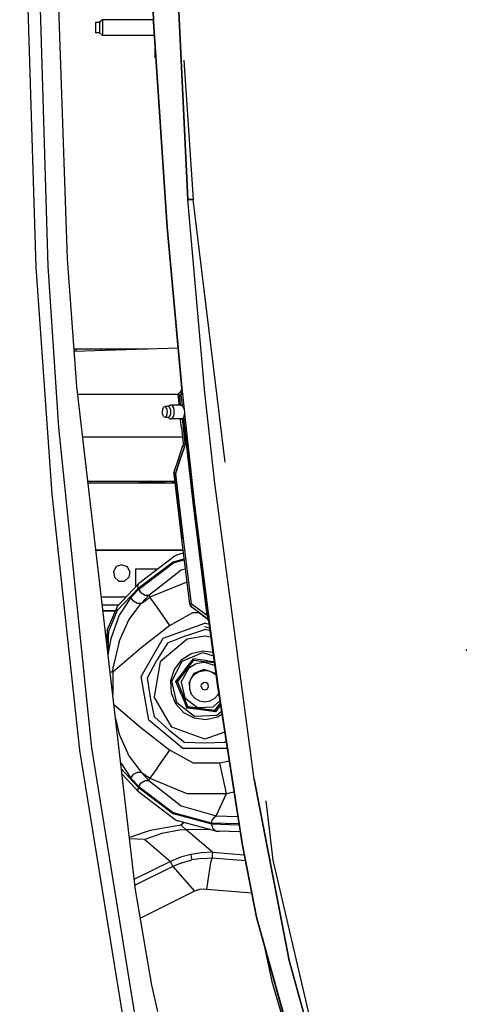
# Model space of a CAD drawing. Units: millimetres. Extents: x 967 to 8789, y -1730 to 1887.
# Drawn here: x 2090 to 2315, y -699 to -202 of the extents above; entities that cross this region are included whole.
import ezdxf

# ---------------------------------------------------------------- set-up
doc = ezdxf.new("R2010")
doc.units = ezdxf.units.MM
doc.layers.add('TFR-TRI', color=7, linetype='CONTINUOUS', true_color=0xffffff)

msp = doc.modelspace()

# ---------------------------------------------------------------- linework, layer by layer
at = {"layer": 'TFR-TRI', "color": 18, "linetype": 'CONTINUOUS'}
for p, q in [((2151.567444, 0), (2156.889954, -203.116699)), ((2151.756897, 0), (2157.12262, -203.104492)), ((2157.12262, -203.104492), (2151.756897, 0)), ((2113.607483, -322.663086), (2103.805969, -38.179688)), ((2097.809875, -326.959717), (2089.540344, -53.881836)), ((2097.809875, -326.959717), (2089.540344, -53.881836)), ((2103.944885, -326.351074), (2095.725403, -53.787354)), ((2103.944885, -326.351074), (2095.725403, -53.787354)), ((2174.334045, -292.810303), (2163.724426, -65.577637)), ((2163.724426, -65.577637), (2174.334045, -292.810303)), ((2127.811096, -203.291748), (2127.811096, -203.618408)), ((2127.811096, -203.291748), (2129.81134, -203.291748)), ((2127.811096, -203.618408), (2127.811096, -205.05957)), ((2131.311096, -202.060791), (2129.81134, -203.291748)), ((2129.81134, -203.291748), (2129.81134, -203.618408)), ((2129.81134, -203.291748), (2129.81134, -203.618408)), ((2129.81134, -203.618408), (2129.81134, -204.232422)), ((2129.81134, -203.618408), (2129.81134, -204.232422)), ((2131.311096, -202.060791), (2131.311096, -202.535645)), ((2131.311096, -202.060791), (2131.311096, -202.535645)), ((2156.862366, -202.060791), (2131.311096, -202.060791)), ((2131.311096, -202.535645), (2131.311096, -203.428467)), ((2131.311096, -202.535645), (2131.311096, -203.428467)), ((2131.311096, -203.428467), (2131.311096, -204.63208)), ((2131.311096, -203.428467), (2131.311096, -204.63208)), ((2156.889954, -203.116699), (2163.768372, -306.68457)), ((2157.12262, -203.104492), (2164.000305, -306.666016)), ((2164.000305, -306.666016), (2157.12262, -203.104492)), ((2127.811096, -205.05957), (2127.811096, -205.999756)), ((2127.811096, -205.999756), (2127.811096, -206.94043)), ((2127.811096, -206.94043), (2127.811096, -208.381348)), ((2127.811096, -208.381348), (2127.811096, -208.708008)), ((2129.81134, -208.708008), (2127.811096, -208.708008)), ((2129.81134, -204.232422), (2129.81134, -205.05957)), ((2129.81134, -204.232422), (2129.81134, -205.05957)), ((2129.81134, -205.05957), (2129.81134, -205.999756)), ((2129.81134, -205.05957), (2129.81134, -205.999756)), ((2129.81134, -205.999756), (2129.81134, -206.94043)), ((2129.81134, -205.999756), (2129.81134, -206.94043)), ((2129.81134, -206.94043), (2129.81134, -207.767578)), ((2129.81134, -206.94043), (2129.81134, -207.767578)), ((2129.81134, -207.767578), (2129.81134, -208.381348)), ((2129.81134, -207.767578), (2129.81134, -208.381348)), ((2129.81134, -208.381348), (2129.81134, -208.708008)), ((2129.81134, -208.381348), (2129.81134, -208.708008)), ((2131.311096, -209.938965), (2129.81134, -208.708008)), ((2131.311096, -204.63208), (2131.311096, -205.999756)), ((2131.311096, -204.63208), (2131.311096, -205.999756)), ((2131.311096, -205.999756), (2131.311096, -207.36792)), ((2131.311096, -205.999756), (2131.311096, -207.36792)), ((2131.311096, -207.36792), (2131.311096, -208.570801)), ((2131.311096, -207.36792), (2131.311096, -208.570801)), ((2131.311096, -208.570801), (2131.311096, -209.463867)), ((2131.311096, -208.570801), (2131.311096, -209.463867)), ((2131.311096, -209.463867), (2131.311096, -209.938965)), ((2131.311096, -209.463867), (2131.311096, -209.938965)), ((2157.343079, -209.938965), (2131.311096, -209.938965)), ((2157.81134, -216.987549), (2157.81134, -217.539062)), ((2157.847717, -217.539062), (2157.81134, -217.539062)), ((2157.81134, -217.539062), (2157.81134, -219.653564)), ((2157.847717, -217.539062), (2157.81134, -217.539062)), ((2157.81134, -219.653564), (2157.81134, -220.527588)), ((2158.106506, -221.431396), (2157.81134, -220.527588)), ((2172.336487, -222.402344), (2177.070862, -292.810303)), ((2174.334045, -292.810303), (2175.702454, -292.810303)), ((2175.702454, -292.810303), (2174.334045, -292.810303)), ((2183.033752, -390.384277), (2174.334045, -292.810303)), ((2183.033752, -390.384277), (2174.334045, -292.810303)), ((2177.070862, -292.810303), (2175.702454, -292.810303)), ((2175.702454, -292.810303), (2177.070862, -292.810303)), ((2193.149231, -425.402344), (2177.070862, -292.810303)), ((2163.768372, -306.68457), (2171.165833, -388.264404)), ((2164.000305, -306.666016), (2171.553772, -389.784424)), ((2171.553772, -389.784424), (2164.000305, -306.666016)), ((2118.332581, -387.211182), (2113.607483, -322.663086)), ((2105.913391, -441.542725), (2097.809875, -326.959717)), ((2105.913391, -441.542725), (2097.809875, -326.959717)), ((2109.340637, -407.917725), (2103.944885, -326.351074)), ((2109.340637, -407.917725), (2103.944885, -326.351074)), ((2169.312805, -367.82666), (2117.034485, -369.477295)), ((2118.053284, -368.299805), (2116.948303, -368.299805)), ((2130.739807, -368.299805), (2118.053284, -368.299805)), ((2118.053284, -369.445312), (2118.053284, -368.299805)), ((2118.053284, -369.445312), (2118.053284, -368.299805)), ((2143.426819, -368.299805), (2130.739807, -368.299805)), ((2130.739807, -369.044678), (2130.739807, -368.299805)), ((2130.739807, -369.044678), (2130.739807, -368.299805)), ((2154.323547, -368.299805), (2143.426819, -368.299805)), ((2143.426819, -368.643799), (2143.426819, -368.299805)), ((2143.426819, -368.643799), (2143.426819, -368.299805)), ((2148.021545, -641.282471), (2118.332581, -387.211182)), ((2169.627502, -391.290039), (2118.809143, -391.290039)), ((2169.453186, -392.133057), (2169.686096, -391.005615)), ((2170.312561, -392.044678), (2169.453186, -392.133057)), ((2170.312561, -392.044678), (2169.453186, -392.133057)), ((2169.453186, -392.133057), (2169.791077, -396)), ((2169.686096, -391.005615), (2169.934631, -390.562988)), ((2169.782288, -391.130127), (2169.934631, -390.562988)), ((2169.782288, -391.130127), (2169.934631, -390.562988)), ((2170.312561, -392.044678), (2169.782288, -391.130127)), ((2170.312561, -392.044678), (2169.782288, -391.130127)), ((2170.800354, -389.523926), (2169.934631, -390.562988)), ((2170.312561, -392.044678), (2171.06134, -391.166504)), ((2170.312561, -392.044678), (2171.06134, -391.166504)), ((2170.76178, -396.394043), (2170.312561, -392.044678)), ((2170.76178, -396.394043), (2170.312561, -392.044678)), ((2170.738342, -389.705322), (2170.800354, -389.523926)), ((2170.738342, -389.705322), (2170.800354, -389.523926)), ((2170.868225, -389.907227), (2170.738342, -389.705322)), ((2170.868225, -389.907227), (2170.738342, -389.705322)), ((2171.105774, -388.930908), (2170.800354, -389.523926)), ((2171.06134, -390.212402), (2170.868225, -389.907227)), ((2171.06134, -390.212402), (2170.868225, -389.907227)), ((2171.06134, -390.212402), (2171.10553, -390.335449)), ((2171.10553, -390.335449), (2171.06134, -390.212402)), ((2171.06134, -391.166504), (2171.133606, -390.65332)), ((2171.133606, -390.65332), (2171.06134, -391.166504)), ((2171.854797, -391.086182), (2171.06134, -391.166504)), ((2171.854797, -391.086182), (2171.06134, -391.166504)), ((2171.656555, -396.967529), (2171.06134, -391.166504)), ((2171.656555, -396.967529), (2171.06134, -391.166504)), ((2171.165833, -388.264404), (2171.097961, -389.020264)), ((2171.10553, -390.335449), (2171.366028, -390.061523)), ((2171.366028, -390.061523), (2171.10553, -390.335449)), ((2171.133606, -390.65332), (2171.10553, -390.335449)), ((2171.10553, -390.335449), (2171.133606, -390.65332)), ((2171.165833, -388.264404), (2171.276672, -388.822021)), ((2171.165833, -388.264404), (2171.276672, -388.822021)), ((2171.276672, -388.822021), (2171.487122, -389.539551)), ((2171.276672, -388.822021), (2171.487122, -389.539551)), ((2171.553772, -389.784424), (2171.366028, -390.061523)), ((2171.366028, -390.061523), (2171.553772, -389.784424)), ((2171.487122, -389.539551), (2171.553772, -389.784424)), ((2171.487122, -389.539551), (2171.553772, -389.784424)), ((2171.729553, -390.322754), (2171.553772, -389.784424)), ((2171.729553, -390.322754), (2171.553772, -389.784424)), ((2171.729553, -390.322754), (2171.854797, -391.086182)), ((2171.854797, -391.086182), (2171.729553, -390.322754)), ((2172.654114, -398.854248), (2171.854797, -391.086182)), ((2172.654114, -398.854248), (2171.854797, -391.086182)), ((2187.953918, -436.019287), (2183.033752, -390.384277)), ((2187.953918, -436.019287), (2183.033752, -390.384277)), ((2161.59137, -399.059326), (2162.158997, -397.618164)), ((2163.028137, -397.291748), (2162.158997, -397.618164)), ((2163.792786, -398.232178), (2163.028137, -397.291748)), ((2163.792786, -398.232178), (2163.028137, -397.291748)), ((2164.794495, -397.291748), (2163.028137, -397.291748)), ((2164.346252, -397.291748), (2165.60553, -396.503906)), ((2165.215393, -397.618164), (2164.794495, -397.291748)), ((2165.215393, -397.618164), (2164.794495, -397.291748)), ((2165.558899, -398.232178), (2165.215393, -397.618164)), ((2165.558899, -398.232178), (2165.215393, -397.618164)), ((2165.60553, -396.503906), (2166.184143, -396.503906)), ((2166.727844, -396.925537), (2166.184143, -396.503906)), ((2166.727844, -396.925537), (2166.184143, -396.503906)), ((2166.184143, -396.503906), (2170.933411, -396.503906)), ((2167.170959, -397.718018), (2166.727844, -396.925537)), ((2167.170959, -397.718018), (2166.727844, -396.925537)), ((2169.899963, -396.023682), (2169.791077, -396)), ((2170.76178, -396.394043), (2169.899963, -396.023682)), ((2170.76178, -396.394043), (2171.656555, -396.967529)), ((2172.654114, -398.854248), (2171.656555, -396.967529)), ((2161.59137, -399.059326), (2161.513489, -400)), ((2161.59137, -400.940674), (2161.513489, -400)), ((2162.158997, -402.381592), (2161.59137, -400.940674)), ((2162.158997, -402.381592), (2163.028137, -402.708008)), ((2163.028137, -402.708008), (2163.792786, -401.767578)), ((2163.028137, -402.708008), (2163.792786, -401.767578)), ((2164.094543, -400), (2163.792786, -398.232178)), ((2164.094543, -400), (2163.792786, -398.232178)), ((2163.792786, -401.767578), (2164.094543, -400)), ((2163.792786, -401.767578), (2164.094543, -400)), ((2164.794495, -402.708008), (2165.215393, -402.381592)), ((2164.794495, -402.708008), (2165.215393, -402.381592)), ((2165.215393, -402.381592), (2165.558899, -401.767578)), ((2165.215393, -402.381592), (2165.558899, -401.767578)), ((2165.78302, -399.059326), (2165.558899, -398.232178)), ((2165.78302, -399.059326), (2165.558899, -398.232178)), ((2165.558899, -401.767578), (2165.78302, -400.940674)), ((2165.558899, -401.767578), (2165.78302, -400.940674)), ((2165.860901, -400), (2165.78302, -399.059326)), ((2165.860901, -400), (2165.78302, -399.059326)), ((2165.78302, -400.940674), (2165.860901, -400)), ((2165.78302, -400.940674), (2165.860901, -400)), ((2166.727844, -403.074463), (2167.170959, -402.281738)), ((2166.727844, -403.074463), (2167.170959, -402.281738)), ((2167.46051, -398.785645), (2167.170959, -397.718018)), ((2167.46051, -398.785645), (2167.170959, -397.718018)), ((2167.170959, -402.281738), (2167.46051, -401.214111)), ((2167.170959, -402.281738), (2167.46051, -401.214111)), ((2167.560852, -400), (2167.46051, -398.785645)), ((2167.560852, -400), (2167.46051, -398.785645)), ((2167.46051, -401.214111), (2167.560852, -400)), ((2167.46051, -401.214111), (2167.560852, -400)), ((2172.261536, -402.763672), (2172.401428, -402.584717)), ((2172.401428, -402.584717), (2172.853821, -400.766357)), ((2172.757874, -399.412842), (2172.654114, -398.854248)), ((2172.825989, -400), (2172.757874, -399.412842)), ((2172.853821, -400.766357), (2172.825989, -400)), ((2177.976868, -446.967773), (2172.853821, -400.766357)), ((2177.976868, -446.967773), (2172.853821, -400.766357)), ((2163.028137, -402.708008), (2164.794495, -402.708008)), ((2164.346252, -402.708008), (2165.60553, -403.496094)), ((2165.60553, -403.496094), (2166.184143, -403.496094)), ((2166.184143, -403.496094), (2166.727844, -403.074463)), ((2166.184143, -403.496094), (2166.727844, -403.074463)), ((2171.377502, -403.496094), (2166.184143, -403.496094)), ((2170.684143, -403.940674), (2170.620178, -403.999756)), ((2171.112122, -407.996094), (2170.620178, -403.999756)), ((2170.878723, -403.816895), (2170.684143, -403.940674)), ((2171.243713, -403.582275), (2170.878723, -403.816895)), ((2171.496155, -403.419434), (2171.243713, -403.582275)), ((2171.496155, -403.419434), (2172.261536, -402.763672)), ((2171.496155, -403.419434), (2171.971008, -407.904785)), ((2171.496155, -403.419434), (2171.971008, -407.904785)), ((2172.261536, -402.763672), (2177.185608, -447.062256)), ((2177.185608, -447.062256), (2172.261536, -402.763672)), ((2125.874817, -569.637695), (2109.340637, -407.917725)), ((2125.874817, -569.637695), (2109.340637, -407.917725)), ((2171.112122, -407.996094), (2171.9776, -416.034912)), ((2171.971008, -407.904785), (2172.836243, -415.941406)), ((2171.971008, -407.904785), (2172.836243, -415.941406)), ((2171.62384, -412.75), (2121.316956, -412.75)), ((2171.62384, -412.75), (2121.316956, -412.75)), ((2169.632141, -423.88916), (2171.881653, -417.020264)), ((2171.991516, -416.317383), (2171.881653, -417.020264)), ((2171.881653, -417.020264), (2172.665588, -417.556885)), ((2171.881653, -417.020264), (2172.665588, -417.556885)), ((2171.9776, -416.034912), (2172.836243, -415.941406)), ((2171.9776, -416.034912), (2172.836243, -415.941406)), ((2171.9776, -416.034912), (2171.991516, -416.317383)), ((2172.857971, -416.421875), (2172.665588, -417.556885)), ((2172.857971, -416.421875), (2172.665588, -417.556885)), ((2172.836243, -415.941406), (2172.857971, -416.421875)), ((2172.836243, -415.941406), (2172.857971, -416.421875)), ((2170.416809, -424.425049), (2172.665588, -417.556885)), ((2172.665588, -417.556885), (2170.416809, -424.425049)), ((2167.391663, -430.760742), (2169.632141, -423.88916)), ((2168.177063, -431.295654), (2170.416809, -424.425049)), ((2170.416809, -424.425049), (2168.177063, -431.295654)), ((2167.391663, -430.760742), (2167.319153, -431.39209)), ((2168.177063, -431.295654), (2167.319153, -431.39209)), ((2167.319153, -431.39209), (2168.177063, -431.295654)), ((2167.319153, -431.39209), (2171.127258, -464.246094)), ((2168.177063, -431.295654), (2167.391663, -430.760742)), ((2168.177063, -431.295654), (2167.391663, -430.760742)), ((2171.983459, -464.143311), (2168.177063, -431.295654)), ((2168.177063, -431.295654), (2171.983459, -464.143311)), ((2123.91095, -434.949951), (2167.73175, -434.949951)), ((2124.020569, -435.887451), (2166.444885, -435.887451)), ((2149.679504, -435.387451), (2149.569641, -434.949951)), ((2150.824524, -435.387451), (2149.679504, -435.387451)), ((2150.824524, -435.387451), (2149.679504, -435.387451)), ((2149.679504, -435.387451), (2150.023743, -435.753418)), ((2150.023743, -435.753418), (2150.493713, -435.887451)), ((2154.299377, -435.387451), (2150.824524, -435.387451)), ((2154.299377, -435.387451), (2150.824524, -435.387451)), ((2154.299377, -435.387451), (2154.311096, -435.380371)), ((2154.311096, -435.380371), (2154.299377, -435.387451)), ((2154.312073, -435.382568), (2154.299377, -435.387451)), ((2154.312073, -435.382568), (2154.299377, -435.387451)), ((2162.796936, -435.387451), (2154.299377, -435.387451)), ((2154.299377, -435.387451), (2154.343567, -435.637451)), ((2154.299377, -435.387451), (2154.343567, -435.637451)), ((2162.796936, -435.387451), (2154.299377, -435.387451)), ((2154.311096, -435.380371), (2155.026184, -434.949951)), ((2155.026184, -434.949951), (2154.311096, -435.380371)), ((2155.465393, -434.949951), (2154.312073, -435.382568)), ((2155.465393, -434.949951), (2154.312073, -435.382568)), ((2154.343567, -435.637451), (2154.462952, -435.820312)), ((2154.343567, -435.637451), (2154.462952, -435.820312)), ((2154.462952, -435.820312), (2154.62677, -435.887451)), ((2154.462952, -435.820312), (2154.62677, -435.887451)), ((2162.000061, -435.887451), (2162.500061, -435.753418)), ((2162.500061, -435.753418), (2162.866272, -435.387451)), ((2162.769836, -434.949951), (2162.796936, -435.387451)), ((2162.769836, -434.949951), (2162.796936, -435.387451)), ((2162.796936, -435.387451), (2162.800598, -435.452881)), ((2162.796936, -435.387451), (2162.866272, -435.387451)), ((2162.796936, -435.387451), (2162.866272, -435.387451)), ((2162.796936, -435.387451), (2162.800598, -435.452881)), ((2162.866272, -435.387451), (2162.983459, -434.949951)), ((2166.838928, -435.753418), (2166.444885, -435.887451)), ((2166.444885, -435.887451), (2166.838928, -435.753418)), ((2167.846252, -435.937012), (2166.444885, -435.887451)), ((2166.444885, -435.887451), (2167.846252, -435.937012)), ((2167.127502, -435.387451), (2166.838928, -435.753418)), ((2166.838928, -435.753418), (2167.127502, -435.387451)), ((2167.127502, -435.387451), (2167.220032, -434.949951)), ((2167.127502, -435.387451), (2167.220032, -434.949951)), ((2207.933655, -585.457275), (2187.953918, -436.019287)), ((2207.933655, -585.457275), (2187.953918, -436.019287)), ((2119.848206, -570.821045), (2105.913391, -441.542725)), ((2119.848206, -570.821045), (2105.913391, -441.542725)), ((2184.158997, -502.868164), (2177.185608, -447.062256)), ((2177.185608, -447.062256), (2184.158997, -502.868164)), ((2184.947815, -502.764648), (2177.976868, -446.967773)), ((2184.947815, -502.764648), (2177.976868, -446.967773)), ((2171.127258, -464.246094), (2175.224426, -497.072754)), ((2171.983459, -464.143311), (2176.07843, -496.962402)), ((2171.983459, -464.143311), (2176.07843, -496.962402)), ((2171.83136, -469.887207), (2127.993469, -469.887207)), ((2127.993469, -469.887207), (2171.83136, -469.887207)), ((2169.421936, -472.080322), (2168.034241, -472.605957)), ((2172.017639, -471.379395), (2169.421936, -472.080322)), ((2141.000061, -477.137451), (2138.268372, -478.131836)), ((2141.000061, -477.137451), (2143.731995, -478.131836)), ((2167.096008, -475.677246), (2149.367737, -489.11084)), ((2167.096008, -475.677246), (2149.367737, -489.11084)), ((2149.625305, -489.461182), (2167.190247, -476.151123)), ((2149.625305, -489.461182), (2167.190247, -476.151123)), ((2168.034241, -472.605957), (2150.315002, -486.106201)), ((2167.096008, -475.677246), (2172.37677, -474.258301)), ((2167.096008, -475.677246), (2172.37677, -474.258301)), ((2167.190247, -476.151123), (2172.437073, -474.741211)), ((2167.190247, -476.151123), (2172.437073, -474.741211)), ((2138.268372, -478.131836), (2136.814758, -480.649414)), ((2136.814758, -480.649414), (2137.319397, -483.512451)), ((2145.185608, -480.649414), (2143.731995, -478.131836)), ((2145.185608, -480.649414), (2144.680481, -483.512451)), ((2147.979797, -479.277344), (2159.278137, -479.277344)), ((2147.979797, -479.277344), (2147.979797, -481.404297)), ((2147.979797, -481.404297), (2147.979797, -487.214844)), ((2154.780579, -492.46582), (2170.966858, -479.748047)), ((2154.780579, -492.46582), (2170.966858, -479.748047)), ((2170.966858, -479.748047), (2172.988831, -479.160889)), ((2170.966858, -479.748047), (2172.988831, -479.160889)), ((2137.319397, -483.512451), (2139.546448, -485.381104)), ((2138.942444, -498.005615), (2149.497864, -486.780762)), ((2139.546448, -485.381104), (2142.453674, -485.381104)), ((2142.453674, -485.381104), (2144.680481, -483.512451)), ((2149.264954, -487.272461), (2149.497864, -486.780762)), ((2149.264954, -487.272461), (2149.497864, -486.780762)), ((2150.315002, -486.106201), (2149.497864, -486.780762)), ((2173.837708, -485.961426), (2155.287659, -493.580566)), ((2173.837708, -485.961426), (2155.287659, -493.580566)), ((2149.367737, -489.11084), (2138.812317, -500.335449)), ((2149.367737, -489.11084), (2138.812317, -500.335449)), ((2145.649963, -493.688477), (2149.625305, -489.461182)), ((2145.649963, -493.688477), (2149.625305, -489.461182)), ((2147.979797, -487.214844), (2147.979797, -488.39502)), ((2149.163635, -487.84082), (2149.264954, -487.272461)), ((2149.163635, -487.84082), (2149.264954, -487.272461)), ((2149.367737, -489.11084), (2149.163635, -487.84082)), ((2149.367737, -489.11084), (2149.163635, -487.84082)), ((2150.907288, -491.360107), (2149.625305, -489.461182)), ((2150.907288, -491.360107), (2149.625305, -489.461182)), ((2150.907288, -491.360107), (2152.884827, -492.512695)), ((2150.907288, -491.360107), (2152.884827, -492.512695)), ((2130.736877, -493.36499), (2143.306458, -493.36499)), ((2130.736877, -493.36499), (2143.306458, -493.36499)), ((2145.649963, -493.688477), (2139.781799, -502.542236)), ((2145.649963, -493.688477), (2139.781799, -502.542236)), ((2144.626526, -504.941162), (2150.805237, -496.693115)), ((2144.626526, -504.941162), (2150.805237, -496.693115)), ((2146.93219, -495.587402), (2145.649963, -493.688477)), ((2146.93219, -495.587402), (2145.649963, -493.688477)), ((2148.909485, -496.73999), (2146.93219, -495.587402)), ((2148.909485, -496.73999), (2146.93219, -495.587402)), ((2150.805237, -496.693115), (2148.909485, -496.73999)), ((2150.805237, -496.693115), (2148.909485, -496.73999)), ((2150.805237, -496.693115), (2154.780579, -492.46582)), ((2150.805237, -496.693115), (2154.780579, -492.46582)), ((2150.805237, -496.693115), (2153.049133, -495.141113)), ((2150.805237, -496.693115), (2153.049133, -495.141113)), ((2152.884827, -492.512695), (2154.780579, -492.46582)), ((2152.884827, -492.512695), (2154.780579, -492.46582)), ((2153.049133, -495.141113), (2155.287659, -493.580566)), ((2153.049133, -495.141113), (2155.287659, -493.580566)), ((2154.780579, -492.46582), (2155.287659, -493.580566)), ((2154.780579, -492.46582), (2155.287659, -493.580566)), ((2158.832581, -498.643555), (2155.287659, -493.580566)), ((2158.832581, -498.643555), (2155.287659, -493.580566)), ((2176.07843, -496.962402), (2175.224426, -497.072754)), ((2176.07843, -496.962402), (2175.224426, -497.072754)), ((2176.07843, -496.962402), (2175.776184, -497.970215)), ((2176.07843, -496.962402), (2175.776184, -497.970215)), ((2184.158997, -502.868164), (2176.07843, -496.962402)), ((2184.158997, -502.868164), (2176.07843, -496.962402)), ((2131.204407, -497.36499), (2139.544983, -497.36499)), ((2131.554993, -500.36499), (2137.910217, -500.36499)), ((2137.910217, -500.36499), (2131.554993, -500.36499)), ((2133.676331, -510.256104), (2138.709534, -498.497314)), ((2138.812317, -500.335449), (2134.332581, -510.796143)), ((2138.812317, -500.335449), (2134.332581, -510.796143)), ((2138.608215, -499.065674), (2138.709534, -498.497314)), ((2138.608215, -499.065674), (2138.709534, -498.497314)), ((2138.812317, -500.335449), (2138.608215, -499.065674)), ((2138.812317, -500.335449), (2138.608215, -499.065674)), ((2138.709534, -498.497314), (2138.942444, -498.005615)), ((2165.228577, -507.777588), (2158.832581, -498.643555)), ((2165.228577, -507.777588), (2158.832581, -498.643555)), ((2165.228577, -507.777588), (2176.945862, -501.298584)), ((2165.228577, -507.777588), (2176.945862, -501.298584)), ((2175.224426, -497.072754), (2175.706116, -498.113037)), ((2175.706116, -498.113037), (2176.051331, -498.490479)), ((2175.776184, -497.970215), (2176.051331, -498.490479)), ((2175.776184, -497.970215), (2176.051331, -498.490479)), ((2175.776184, -497.970215), (2184.144104, -504.407715)), ((2183.395325, -503.831787), (2176.051331, -498.490479)), ((2176.945862, -501.298584), (2179.940735, -501.319092)), ((2176.945862, -501.298584), (2179.940735, -501.319092)), ((2139.781799, -502.542236), (2135.551331, -514.485352)), ((2139.781799, -502.542236), (2135.551331, -514.485352)), ((2139.750305, -515.906982), (2144.626526, -504.941162)), ((2139.750305, -515.906982), (2144.626526, -504.941162)), ((2161.995667, -514.261719), (2182.980042, -506.624268)), ((2161.995667, -514.261719), (2182.980042, -506.624268)), ((2185.138, -507.409424), (2182.980042, -506.624268)), ((2185.138, -507.409424), (2182.980042, -506.624268)), ((2184.177795, -504.216797), (2184.144104, -504.407715)), ((2184.144104, -504.407715), (2184.177795, -504.216797)), ((2184.697327, -505.043457), (2184.144104, -504.407715)), ((2184.158997, -502.868164), (2184.947815, -502.764648)), ((2184.947815, -502.764648), (2184.158997, -502.868164)), ((2184.158997, -502.868164), (2184.365295, -503.421631)), ((2184.158997, -502.868164), (2184.365295, -503.421631)), ((2184.347473, -503.871338), (2184.177795, -504.216797)), ((2184.177795, -504.216797), (2184.347473, -503.871338)), ((2184.347473, -503.871338), (2184.386292, -503.723145)), ((2184.386292, -503.723145), (2184.347473, -503.871338)), ((2184.365295, -503.421631), (2184.386292, -503.723145)), ((2184.365295, -503.421631), (2184.386292, -503.723145)), ((2184.69342, -503.958984), (2184.386292, -503.723145)), ((2184.69342, -503.958984), (2184.386292, -503.723145)), ((2184.69342, -503.958984), (2184.930481, -504.215332)), ((2184.69342, -503.958984), (2184.930481, -504.215332)), ((2184.939758, -505.85376), (2184.697327, -505.043457)), ((2184.911926, -504.520508), (2184.866516, -505.337891)), ((2184.911926, -504.520508), (2184.866516, -505.337891)), ((2184.939758, -505.85376), (2184.866516, -505.337891)), ((2184.866516, -505.337891), (2185.880432, -513.077393)), ((2184.930481, -504.215332), (2184.911926, -504.520508)), ((2184.930481, -504.215332), (2184.911926, -504.520508)), ((2184.999817, -503.658203), (2184.930481, -504.215332)), ((2184.930481, -504.215332), (2184.999817, -503.658203)), ((2184.930481, -504.215332), (2186.108459, -513.046631)), ((2184.930481, -504.215332), (2186.108459, -513.046631)), ((2184.999817, -503.658203), (2184.947815, -502.764648)), ((2184.947815, -502.764648), (2184.999817, -503.658203)), ((2133.676331, -510.256104), (2133.46759, -513.455811)), ((2134.332581, -510.796143), (2134.14386, -513.455811)), ((2134.332581, -510.796143), (2134.14386, -513.455811)), ((2165.228577, -507.777588), (2150.607727, -519.214111)), ((2165.228577, -507.777588), (2150.607727, -519.214111)), ((2173.436829, -513.050293), (2182.980042, -509.931396)), ((2185.380432, -509.261963), (2182.980042, -508.495117)), ((2185.527161, -510.380371), (2182.980042, -509.931396)), ((2185.527161, -510.380371), (2182.980042, -509.931396)), ((2134.14386, -513.455811), (2133.46759, -513.455811)), ((2133.46759, -513.455811), (2133.46759, -516.733887)), ((2134.14386, -513.455811), (2133.46759, -513.455811)), ((2134.14386, -513.455811), (2134.14386, -521.691406)), ((2134.14386, -513.455811), (2134.14386, -521.691406)), ((2135.551331, -514.485352), (2134.14386, -521.691406)), ((2135.551331, -514.485352), (2134.14386, -521.691406)), ((2139.750305, -515.906982), (2136.754211, -528.763672)), ((2139.750305, -515.906982), (2136.754211, -528.763672)), ((2150.830383, -533.601074), (2161.995667, -514.261719)), ((2150.830383, -533.601074), (2161.995667, -514.261719)), ((2164.121643, -516.79541), (2158.815979, -525.318848)), ((2174.076721, -514.80835), (2160.436096, -526.25415)), ((2174.076721, -514.80835), (2160.436096, -526.25415)), ((2173.436829, -513.050293), (2164.121643, -516.79541)), ((2182.980042, -513.238525), (2174.076721, -514.80835)), ((2182.980042, -513.238525), (2174.076721, -514.80835)), ((2185.975647, -513.766846), (2182.980042, -513.238525)), ((2185.975647, -513.766846), (2182.980042, -513.238525)), ((2185.880432, -513.077393), (2189.429016, -538.780518)), ((2186.108459, -513.046631), (2189.656555, -538.748535)), ((2186.108459, -513.046631), (2189.656555, -538.748535)), ((2134.137756, -521.777344), (2134.120178, -522.317871)), ((2134.137756, -521.777344), (2134.120178, -522.317871)), ((2134.14386, -521.691406), (2134.137756, -521.777344)), ((2134.14386, -521.691406), (2134.137756, -521.777344)), ((2150.607727, -519.214111), (2136.48053, -531.355957)), ((2150.607727, -519.214111), (2136.48053, -531.355957)), ((2171.591858, -525.852539), (2182.023499, -521.526611)), ((2171.591858, -525.852539), (2182.023499, -521.526611)), ((2181.990784, -520.786621), (2176.142639, -522.085449)), ((2187.036194, -521.448975), (2181.990784, -520.786621)), ((2182.023499, -521.526611), (2187.275208, -523.180176)), ((2182.023499, -521.526611), (2187.275208, -523.180176)), ((2314.877747, -520.026367), (2314.922913, -520.699707)), ((2314.877747, -520.026367), (2314.922913, -520.699707)), ((2154.087219, -534.175293), (2158.815979, -525.318848)), ((2160.436096, -526.25415), (2157.344055, -543.790283)), ((2160.436096, -526.25415), (2157.344055, -543.790283)), ((2166.381165, -535.871582), (2171.591858, -525.852539)), ((2166.381165, -535.871582), (2171.591858, -525.852539)), ((2171.091125, -525.306396), (2167.445862, -530.060791)), ((2176.142639, -522.085449), (2171.091125, -525.306396)), ((2172.789856, -530.409668), (2177.183167, -524.595215)), ((2172.789856, -530.409668), (2177.183167, -524.595215)), ((2173.757629, -530.161621), (2177.478821, -525.30835)), ((2173.757629, -530.161621), (2177.478821, -525.30835)), ((2173.757874, -530.161621), (2177.478821, -525.30835)), ((2173.757874, -530.161621), (2177.478821, -525.30835)), ((2184.360901, -525.588867), (2177.183167, -524.595215)), ((2184.360901, -525.588867), (2177.183167, -524.595215)), ((2177.198792, -524.633301), (2177.183167, -524.595215)), ((2177.198792, -524.633301), (2177.183167, -524.595215)), ((2177.394104, -525.103516), (2177.198792, -524.633301)), ((2177.394104, -525.103516), (2177.198792, -524.633301)), ((2177.478821, -525.30835), (2177.394104, -525.103516)), ((2177.478821, -525.30835), (2177.394104, -525.103516)), ((2177.478821, -525.30835), (2183.815735, -526.140137)), ((2179.414124, -526.895996), (2182.232483, -526.27002)), ((2179.414124, -526.895996), (2182.232483, -526.27002)), ((2187.950256, -528.070312), (2182.232483, -526.27002)), ((2187.950256, -528.070312), (2182.232483, -526.27002)), ((2187.755188, -526.657227), (2183.815735, -526.140137)), ((2184.360901, -525.588867), (2187.664368, -525.999023)), ((2184.360901, -525.588867), (2187.664368, -525.999023)), ((2135.176331, -531.355957), (2135.312317, -531.355957)), ((2135.176331, -531.355957), (2135.312317, -531.355957)), ((2136.48053, -531.355957), (2135.312317, -531.355957)), ((2136.48053, -531.355957), (2135.312317, -531.355957)), ((2136.48053, -531.355957), (2136.754211, -528.763672)), ((2136.48053, -531.355957), (2136.754211, -528.763672)), ((2136.48053, -531.355957), (2136.48053, -542.517822)), ((2136.48053, -531.355957), (2136.48053, -542.517822)), ((2167.445862, -530.060791), (2165.64679, -535.775146)), ((2168.340393, -536.128662), (2172.350403, -530.974121)), ((2168.340393, -536.128662), (2172.350403, -530.974121)), ((2169.105774, -536.229004), (2173.279358, -530.785645)), ((2169.105774, -536.229004), (2173.279358, -530.785645)), ((2169.105774, -536.229004), (2172.99469, -531.156982)), ((2169.105774, -536.229004), (2172.99469, -531.156982)), ((2171.088928, -536.489502), (2174.64679, -529.648682)), ((2171.088928, -536.489502), (2174.64679, -529.648682)), ((2172.350403, -530.974121), (2172.789856, -530.409668)), ((2172.350403, -530.974121), (2172.789856, -530.409668)), ((2172.99469, -531.156982), (2173.757874, -530.161621)), ((2172.99469, -531.156982), (2173.757874, -530.161621)), ((2173.279358, -530.785645), (2173.757629, -530.161621)), ((2173.279358, -530.785645), (2173.757629, -530.161621)), ((2174.64679, -529.648438), (2174.800842, -529.351807)), ((2174.64679, -529.648438), (2174.800842, -529.351807)), ((2174.800842, -529.351807), (2178.244934, -527.155762)), ((2174.800842, -529.351807), (2178.244934, -527.155762)), ((2182.39801, -530.027588), (2177.342834, -532.123779)), ((2177.88092, -532.374512), (2180.266907, -530.99707)), ((2178.244934, -527.155762), (2179.414124, -526.895996)), ((2178.244934, -527.155762), (2179.414124, -526.895996)), ((2180.266907, -530.99707), (2182.980042, -530.518799)), ((2182.980042, -530.394775), (2182.320374, -530.63501)), ((2185.201233, -530.9104), (2182.39801, -530.027588)), ((2182.980042, -530.394775), (2183.639709, -530.63501)), ((2185.693176, -530.99707), (2182.980042, -530.518799)), ((2188.078918, -532.374512), (2185.693176, -530.99707)), ((2187.617493, -531.671143), (2185.952698, -531.146973)), ((2188.058655, -532.362793), (2187.617493, -531.671143)), ((2154.708069, -555.592773), (2150.830383, -533.601074)), ((2154.708069, -555.592773), (2150.830383, -533.601074)), ((2155.501526, -544.115234), (2154.087219, -534.175293)), ((2165.64679, -535.775146), (2165.910706, -541.76001)), ((2168.829895, -546.895752), (2166.381165, -535.871582)), ((2168.829895, -546.895752), (2166.381165, -535.871582)), ((2171.170715, -542.820068), (2168.340393, -536.128662)), ((2168.381165, -536.133789), (2168.340393, -536.128662)), ((2168.381165, -536.133789), (2168.340393, -536.128662)), ((2171.170715, -542.820068), (2168.340393, -536.128662)), ((2168.886292, -536.200439), (2168.381165, -536.133789)), ((2168.886292, -536.200439), (2168.381165, -536.133789)), ((2169.105774, -536.229004), (2168.886292, -536.200439)), ((2169.105774, -536.229004), (2168.886292, -536.200439)), ((2169.105774, -536.229004), (2173.37262, -546.518066)), ((2171.088928, -536.489502), (2172.833313, -544.343018)), ((2171.088928, -536.489502), (2172.833313, -544.343018)), ((2176.099426, -534.515381), (2174.817932, -536.97876)), ((2175.16803, -537.07373), (2176.110413, -534.484863)), ((2176.110413, -534.484863), (2177.88092, -532.374512)), ((2177.342834, -532.123779), (2176.122864, -534.469971)), ((2177.275208, -532.471191), (2176.136536, -534.443604)), ((2178.460999, -532.039795), (2177.275208, -532.471191)), ((2181.306458, -537.484863), (2182.319397, -536.635254)), ((2181.306458, -537.484863), (2182.319397, -536.635254)), ((2182.319397, -536.635254), (2182.980042, -536.518799)), ((2182.319397, -536.635254), (2182.980042, -536.518799)), ((2182.980042, -536.518799), (2183.64093, -536.635254)), ((2182.980042, -536.518799), (2183.64093, -536.635254)), ((2184.653625, -537.484863), (2183.64093, -536.635254)), ((2184.653625, -537.484863), (2183.64093, -536.635254)), ((2187.49884, -532.039551), (2187.959534, -532.207275)), ((2188.636047, -533.038574), (2188.078918, -532.374512)), ((2165.910706, -541.76001), (2168.205139, -547.293945)), ((2174.817932, -536.97876), (2175.16803, -538.554443)), ((2175.16803, -537.07373), (2175.16803, -539.828613)), ((2175.16803, -539.828613), (2176.110413, -542.41748)), ((2181.076721, -538.786865), (2181.306458, -537.484863)), ((2181.076721, -538.786865), (2181.306458, -537.484863)), ((2181.076721, -538.786865), (2181.737854, -539.931396)), ((2181.076721, -538.786865), (2181.737854, -539.931396)), ((2181.737854, -539.931396), (2182.980042, -540.383545)), ((2181.737854, -539.931396), (2182.980042, -540.383545)), ((2182.980042, -540.383545), (2184.222229, -539.931396)), ((2182.980042, -540.383545), (2184.222229, -539.931396)), ((2184.222229, -539.931396), (2184.883118, -538.786865)), ((2184.222229, -539.931396), (2184.883118, -538.786865)), ((2184.883118, -538.786865), (2184.653625, -537.484863)), ((2184.883118, -538.786865), (2184.653625, -537.484863)), ((2189.429016, -538.780518), (2190.722473, -547.208252)), ((2190.916077, -546.955566), (2189.656555, -538.748535)), ((2189.656555, -538.748535), (2190.916077, -546.955566)), ((2157.572083, -553.939209), (2155.501526, -544.115234)), ((2166.247375, -559.211182), (2157.344055, -543.790283)), ((2166.247375, -559.211182), (2157.344055, -543.790283)), ((2171.170715, -542.820068), (2172.459534, -545.990967)), ((2171.170715, -542.820068), (2172.459534, -545.990967)), ((2172.459534, -545.990967), (2173.907288, -549.553467)), ((2172.459534, -545.990967), (2173.907288, -549.553467)), ((2172.833313, -544.343018), (2179.217834, -549.238037)), ((2172.833313, -544.343018), (2179.217834, -549.238037)), ((2173.37262, -546.518066), (2173.707336, -547.325439)), ((2175.894348, -541.82373), (2176.0047, -542.320801)), ((2176.0047, -542.320801), (2176.102356, -542.395752)), ((2176.110413, -542.41748), (2177.88092, -544.527832)), ((2177.88092, -544.527832), (2180.266907, -545.905273)), ((2180.266907, -545.905273), (2182.980042, -546.383545)), ((2182.980042, -546.383545), (2185.693176, -545.905273)), ((2185.693176, -545.905273), (2188.078918, -544.527832)), ((2187.255188, -548.884033), (2190.520081, -545.889893)), ((2187.255188, -548.884033), (2190.520081, -545.889893)), ((2188.078918, -544.527832), (2189.849915, -542.41748)), ((2189.849915, -542.41748), (2189.94635, -542.152344)), ((2137.086731, -547.70459), (2150.607727, -559.325684)), ((2137.086731, -547.70459), (2150.607727, -559.325684)), ((2168.205139, -547.293945), (2172.254456, -551.709229)), ((2177.791809, -553.766846), (2168.829895, -546.895752)), ((2177.791809, -553.766846), (2168.829895, -546.895752)), ((2172.254456, -551.709229), (2177.569397, -554.473633)), ((2173.580383, -547.019775), (2174.377014, -548.940674)), ((2173.580383, -547.019775), (2174.377014, -548.940674)), ((2173.707336, -547.325439), (2174.377014, -548.940674)), ((2173.707336, -547.325439), (2174.377014, -548.940674)), ((2173.932434, -549.520752), (2173.907288, -549.553467)), ((2173.932434, -549.520752), (2173.907288, -549.553467)), ((2179.922424, -550.299805), (2173.907288, -549.553467)), ((2179.922424, -550.299805), (2173.907288, -549.553467)), ((2174.242249, -549.116699), (2173.932434, -549.520752)), ((2174.242249, -549.116699), (2173.932434, -549.520752)), ((2174.377014, -548.940674), (2174.242249, -549.116699)), ((2174.377014, -548.940674), (2174.242249, -549.116699)), ((2178.507385, -549.48291), (2174.377014, -548.940674)), ((2174.377014, -548.940674), (2178.507385, -549.48291)), ((2174.377014, -548.940674), (2178.507385, -549.482666)), ((2174.377014, -548.940674), (2178.507385, -549.482666)), ((2178.507385, -549.482666), (2181.684143, -549.899658)), ((2178.507385, -549.482666), (2181.684143, -549.899658)), ((2181.220276, -549.838867), (2178.507385, -549.48291)), ((2178.507385, -549.48291), (2181.220276, -549.838867)), ((2179.217834, -549.238037), (2187.255188, -548.884033)), ((2179.217834, -549.238037), (2187.255188, -548.884033)), ((2181.139221, -550.450928), (2179.922424, -550.299805)), ((2181.139221, -550.450928), (2179.922424, -550.299805)), ((2188.316711, -551.44458), (2181.139221, -550.450928)), ((2188.316711, -551.44458), (2181.139221, -550.450928)), ((2181.220276, -549.838867), (2188.021301, -550.731445)), ((2188.021301, -550.731445), (2181.220276, -549.838867)), ((2181.684143, -549.899658), (2188.021301, -550.731445)), ((2181.684143, -549.899658), (2188.021301, -550.731445)), ((2188.021301, -550.731445), (2190.722473, -547.208252)), ((2188.021301, -550.731445), (2190.722473, -547.208252)), ((2188.021301, -550.731445), (2190.722473, -547.208252)), ((2188.021301, -550.731445), (2190.722473, -547.208252)), ((2188.021301, -550.731445), (2188.04425, -550.786865)), ((2188.021301, -550.731445), (2188.04425, -550.786865)), ((2188.04425, -550.786865), (2188.106262, -550.936279)), ((2188.04425, -550.786865), (2188.106262, -550.936279)), ((2188.106262, -550.936279), (2188.301086, -551.406738)), ((2188.106262, -550.936279), (2188.301086, -551.406738)), ((2188.301086, -551.406738), (2188.316711, -551.44458)), ((2188.301086, -551.406738), (2188.316711, -551.44458)), ((2190.85675, -548.083008), (2188.316711, -551.44458)), ((2190.85675, -548.083008), (2188.316711, -551.44458)), ((2191.334534, -551.196533), (2189.074036, -553.27002)), ((2191.334534, -551.196533), (2189.074036, -553.27002)), ((2190.722473, -547.208252), (2201.573303, -617.897705)), ((2201.797668, -617.858154), (2190.916077, -546.955566)), ((2190.916077, -546.955566), (2201.797668, -617.858154)), ((2137.906555, -554.721191), (2139.750305, -562.632812)), ((2137.906555, -554.721191), (2139.750305, -562.632812)), ((2171.814514, -569.947021), (2154.708069, -555.592773)), ((2171.814514, -569.947021), (2154.708069, -555.592773)), ((2165.044739, -560.644287), (2157.572083, -553.939209)), ((2177.569397, -554.473633), (2183.509338, -555.253174)), ((2189.074036, -553.27002), (2177.791809, -553.766846)), ((2189.074036, -553.27002), (2177.791809, -553.766846)), ((2183.509338, -555.253174), (2189.357727, -553.954346)), ((2189.357727, -553.954346), (2191.544006, -552.560059)), ((2150.607727, -559.325684), (2165.228577, -570.762207)), ((2150.607727, -559.325684), (2165.228577, -570.762207)), ((2165.044739, -560.644287), (2172.945862, -566.839111)), ((2182.980042, -565.30127), (2166.247375, -559.211182)), ((2182.980042, -565.30127), (2166.247375, -559.211182)), ((2192.943176, -561.675049), (2182.980042, -565.30127)), ((2192.943176, -561.675049), (2182.980042, -565.30127)), ((2139.750305, -562.632812), (2144.626526, -573.598633)), ((2139.750305, -562.632812), (2144.626526, -573.598633)), ((2193.658264, -566.334229), (2193.014465, -566.839111)), ((2142.291809, -708.872559), (2119.848206, -570.821045)), ((2142.291809, -708.872559), (2119.848206, -570.821045)), ((2148.225159, -707.075684), (2125.874817, -569.637695)), ((2148.225159, -707.075684), (2125.874817, -569.637695)), ((2158.832581, -579.89624), (2165.228577, -570.762207)), ((2158.832581, -579.89624), (2165.228577, -570.762207)), ((2176.945862, -577.241211), (2165.228577, -570.762207)), ((2176.945862, -577.241211), (2165.228577, -570.762207)), ((2194.145569, -569.947021), (2171.814514, -569.947021)), ((2194.145569, -569.947021), (2171.814514, -569.947021)), ((2182.980042, -567.172119), (2172.945862, -566.839111)), ((2193.014465, -566.839111), (2182.980042, -567.172119)), ((2194.205139, -569.896729), (2194.145569, -569.947021)), ((2194.205139, -569.896729), (2194.145569, -569.947021)), ((2144.626526, -573.598633), (2150.805237, -581.84668)), ((2144.626526, -573.598633), (2150.805237, -581.84668)), ((2190.545471, -577.147705), (2195.167297, -576.164062)), ((2190.545471, -577.147705), (2195.167297, -576.164062)), ((2140.523499, -577.116699), (2145.649963, -584.851318)), ((2140.523499, -577.116699), (2145.649963, -584.851318)), ((2140.911438, -580.436523), (2149.367737, -589.428955)), ((2140.911438, -580.436523), (2149.367737, -589.428955)), ((2158.832581, -579.89624), (2155.287659, -584.959229)), ((2158.832581, -579.89624), (2155.287659, -584.959229)), ((2176.945862, -577.241211), (2190.545471, -577.147705)), ((2176.945862, -577.241211), (2190.545471, -577.147705)), ((2192.68927, -587.221191), (2190.545471, -577.147705)), ((2192.68927, -587.221191), (2190.545471, -577.147705)), ((2141.203918, -582.939209), (2149.497864, -591.758789)), ((2145.649963, -584.851318), (2146.93219, -582.952393)), ((2145.649963, -584.851318), (2146.93219, -582.952393)), ((2145.649963, -584.851318), (2149.625305, -589.078613)), ((2145.649963, -584.851318), (2149.625305, -589.078613)), ((2146.93219, -582.952393), (2148.909485, -581.799805)), ((2146.93219, -582.952393), (2148.909485, -581.799805)), ((2148.909485, -581.799805), (2150.805237, -581.84668)), ((2148.909485, -581.799805), (2150.805237, -581.84668)), ((2150.805237, -581.84668), (2154.780579, -586.073975)), ((2150.805237, -581.84668), (2154.780579, -586.073975)), ((2150.805237, -581.84668), (2153.049133, -583.398682)), ((2150.805237, -581.84668), (2153.049133, -583.398682)), ((2150.907288, -587.179688), (2152.884827, -586.0271)), ((2150.907288, -587.179688), (2152.884827, -586.0271)), ((2152.884827, -586.0271), (2154.780579, -586.073975)), ((2152.884827, -586.0271), (2154.780579, -586.073975)), ((2153.049133, -583.398682), (2155.287659, -584.959229)), ((2153.049133, -583.398682), (2155.287659, -584.959229)), ((2154.780579, -586.073975), (2155.287659, -584.959229)), ((2154.780579, -586.073975), (2155.287659, -584.959229)), ((2154.780579, -586.073975), (2170.966858, -598.791748)), ((2154.780579, -586.073975), (2170.966858, -598.791748)), ((2155.287659, -584.959229), (2173.87677, -592.594238)), ((2155.287659, -584.959229), (2173.87677, -592.594238)), ((2207.933655, -585.457275), (2225.584045, -677.031006)), ((2225.584045, -677.031006), (2207.933655, -585.457275)), ((2149.367737, -589.428955), (2149.163635, -590.698975)), ((2149.367737, -589.428955), (2149.163635, -590.698975)), ((2149.264954, -591.267334), (2149.163635, -590.698975)), ((2149.264954, -591.267334), (2149.163635, -590.698975)), ((2149.497864, -591.758789), (2149.264954, -591.267334)), ((2149.497864, -591.758789), (2149.264954, -591.267334)), ((2149.367737, -589.428955), (2167.096008, -602.862549)), ((2149.367737, -589.428955), (2167.096008, -602.862549)), ((2149.625305, -589.078613), (2150.907288, -587.179688)), ((2149.625305, -589.078613), (2150.907288, -587.179688)), ((2149.625305, -589.078613), (2167.190247, -602.388672)), ((2149.625305, -589.078613), (2167.190247, -602.388672)), ((2193.826721, -592.565674), (2192.68927, -587.221191)), ((2193.826721, -592.565674), (2192.68927, -587.221191)), ((2150.315002, -592.433594), (2149.497864, -591.758789)), ((2168.034241, -605.933838), (2150.315002, -592.433594)), ((2173.87677, -592.594238), (2193.826721, -592.565674)), ((2173.87677, -592.594238), (2193.826721, -592.565674)), ((2188.657532, -603.929688), (2193.826721, -592.565674)), ((2188.657532, -603.929688), (2193.826721, -592.565674)), ((2193.826721, -592.565674), (2197.563049, -591.770752)), ((2193.826721, -592.565674), (2197.563049, -591.770752)), ((2217.502747, -626.239258), (2213.870178, -596.282959)), ((2170.966858, -598.791748), (2188.657532, -603.929688)), ((2170.966858, -598.791748), (2188.657532, -603.929688)), ((2186.459534, -608.065186), (2167.096008, -602.862549)), ((2186.459534, -608.065186), (2167.096008, -602.862549)), ((2186.375549, -607.543213), (2167.190247, -602.388672)), ((2186.375549, -607.543213), (2167.190247, -602.388672)), ((2168.034241, -605.933838), (2169.421936, -606.459717)), ((2186.375549, -607.543213), (2186.677063, -605.967773)), ((2186.375549, -607.543213), (2186.677063, -605.967773)), ((2187.487854, -604.683838), (2186.677063, -605.967773)), ((2187.487854, -604.683838), (2186.677063, -605.967773)), ((2187.487854, -604.683838), (2188.657532, -603.929688)), ((2187.487854, -604.683838), (2188.657532, -603.929688)), ((2188.657532, -603.929688), (2199.489075, -604.319336)), ((2188.657532, -603.929688), (2199.489075, -604.319336)), ((2155.306458, -611.316162), (2144.941467, -614.925049)), ((2168.033752, -609.134033), (2155.306458, -611.316162)), ((2170.144104, -611.188232), (2161.263245, -612.801758)), ((2170.144104, -611.188232), (2161.263245, -612.801758)), ((2170.152893, -608.885742), (2168.033752, -609.134033)), ((2188.439758, -611.594971), (2169.421936, -606.459717)), ((2173.537415, -610.989258), (2170.144104, -611.188232)), ((2173.537415, -610.989258), (2170.144104, -611.188232)), ((2170.854309, -608.450439), (2170.152893, -608.885742)), ((2170.854309, -608.450439), (2172.340149, -607.247803)), ((2171.409729, -609.042236), (2170.854309, -608.450439)), ((2171.409729, -609.042236), (2170.854309, -608.450439)), ((2173.537415, -610.989258), (2171.409729, -609.042236)), ((2173.537415, -610.989258), (2171.409729, -609.042236)), ((2185.597473, -610.827393), (2173.537415, -610.989258)), ((2185.597473, -610.827393), (2173.537415, -610.989258)), ((2186.83136, -622.265869), (2173.537415, -610.989258)), ((2186.83136, -622.265869), (2173.537415, -610.989258)), ((2200.059631, -608.035889), (2186.375549, -607.543213)), ((2200.059631, -608.035889), (2186.375549, -607.543213)), ((2186.989807, -610.223633), (2186.459534, -608.065186)), ((2186.989807, -610.223633), (2186.459534, -608.065186)), ((2200.139709, -608.557617), (2186.459534, -608.065186)), ((2200.139709, -608.557617), (2186.459534, -608.065186)), ((2186.989807, -610.223633), (2188.439758, -611.594971)), ((2186.989807, -610.223633), (2188.439758, -611.594971)), ((2152.656799, -615.949951), (2145.020569, -615.601807)), ((2152.656799, -615.949951), (2145.020569, -615.601807)), ((2161.263245, -612.801758), (2152.656799, -615.949951)), ((2161.263245, -612.801758), (2152.656799, -615.949951)), ((2152.656799, -615.949951), (2165.594055, -626.923584)), ((2152.656799, -615.949951), (2165.594055, -626.923584)), ((2188.439758, -611.594971), (2190.28009, -611.678955)), ((2200.676331, -612.052979), (2190.28009, -611.678955)), ((2201.573303, -617.897705), (2209.113098, -655.093262)), ((2209.113098, -655.093262), (2201.797668, -617.858154)), ((2201.797668, -617.858154), (2209.113098, -655.093262)), ((2170.659241, -624.868408), (2165.594055, -626.923584)), ((2170.659241, -624.868408), (2165.594055, -626.923584)), ((2175.931946, -623.394775), (2170.659241, -624.868408)), ((2175.931946, -623.394775), (2170.659241, -624.868408)), ((2171.356995, -627.596191), (2176.336731, -626.208252)), ((2171.356995, -627.596191), (2176.336731, -626.208252)), ((2181.316223, -622.527588), (2175.931946, -623.394775)), ((2181.316223, -622.527588), (2175.931946, -623.394775)), ((2175.931946, -623.394775), (2176.134338, -624.801514)), ((2175.931946, -623.394775), (2176.134338, -624.801514)), ((2176.134338, -624.801514), (2176.336731, -626.208252)), ((2176.134338, -624.801514), (2176.336731, -626.208252)), ((2181.42511, -625.395264), (2176.336731, -626.208252)), ((2181.42511, -625.395264), (2176.336731, -626.208252)), ((2186.83136, -622.265869), (2181.316223, -622.527588)), ((2186.83136, -622.265869), (2181.316223, -622.527588)), ((2181.42511, -625.395264), (2186.64093, -625.156982)), ((2181.42511, -625.395264), (2186.64093, -625.156982)), ((2186.053284, -627.458252), (2186.64093, -625.156982)), ((2186.053284, -627.458252), (2186.64093, -625.156982)), ((2186.736389, -623.711182), (2186.64093, -625.156982)), ((2186.736389, -623.711182), (2186.64093, -625.156982)), ((2186.64093, -625.156982), (2203.327454, -626.551514)), ((2186.64093, -625.156982), (2203.327454, -626.551514)), ((2186.83136, -622.265869), (2186.736389, -623.711182)), ((2186.83136, -622.265869), (2186.736389, -623.711182)), ((2186.83136, -622.265869), (2202.728088, -623.594482)), ((2186.83136, -622.265869), (2202.728088, -623.594482)), ((2235.539612, -704.254883), (2217.502747, -626.239258)), ((2165.594055, -626.923584), (2147.401184, -635.973633)), ((2165.594055, -626.923584), (2147.401184, -635.973633)), ((2166.77887, -629.44043), (2147.743958, -638.905762)), ((2166.77887, -629.44043), (2147.743958, -638.905762)), ((2166.085266, -628.229736), (2165.594055, -626.923584)), ((2166.085266, -628.229736), (2165.594055, -626.923584)), ((2166.77887, -629.44043), (2166.085266, -628.229736)), ((2166.77887, -629.44043), (2166.085266, -628.229736)), ((2171.356995, -627.596191), (2166.77887, -629.44043)), ((2171.356995, -627.596191), (2166.77887, -629.44043)), ((2166.77887, -629.44043), (2177.725647, -641.950439)), ((2166.77887, -629.44043), (2177.725647, -641.950439)), ((2183.947815, -640.859619), (2186.053284, -627.458252)), ((2183.947815, -640.859619), (2186.053284, -627.458252)), ((2179.147034, -641.370361), (2180.669495, -640.99292)), ((2179.147034, -641.370361), (2180.669495, -640.99292)), ((2180.669495, -640.99292), (2182.275208, -640.822021)), ((2180.669495, -640.99292), (2182.275208, -640.822021)), ((2182.275208, -640.822021), (2183.947815, -640.859619)), ((2182.275208, -640.822021), (2183.947815, -640.859619)), ((2183.947815, -640.859619), (2206.611877, -642.75415)), ((2183.947815, -640.859619), (2206.611877, -642.75415)), ((2156.209534, -689.387939), (2148.021545, -641.282471)), ((2177.725647, -641.950439), (2150.445129, -655.52124)), ((2177.725647, -641.950439), (2150.445129, -655.52124)), ((2179.147034, -641.370361), (2177.725647, -641.950439)), ((2179.147034, -641.370361), (2177.725647, -641.950439)), ((2235.512024, -750.631104), (2209.113098, -655.093262)), ((2209.113098, -655.093262), (2235.710754, -750.562988)), ((2235.710754, -750.562988), (2209.113098, -655.093262)), ((2212.005676, -665.562012), (2216.835754, -687.630859)), ((2239.825745, -728.307861), (2225.584045, -677.031006)), ((2225.584045, -677.031006), (2239.825745, -728.307861)), ((2159.215637, -702.630371), (2156.209534, -689.387939)), ((2216.835754, -687.630859), (2235.512024, -750.631104))]:
    msp.add_line(p, q, dxfattribs=at)

doc.saveas('drawing.dxf')
